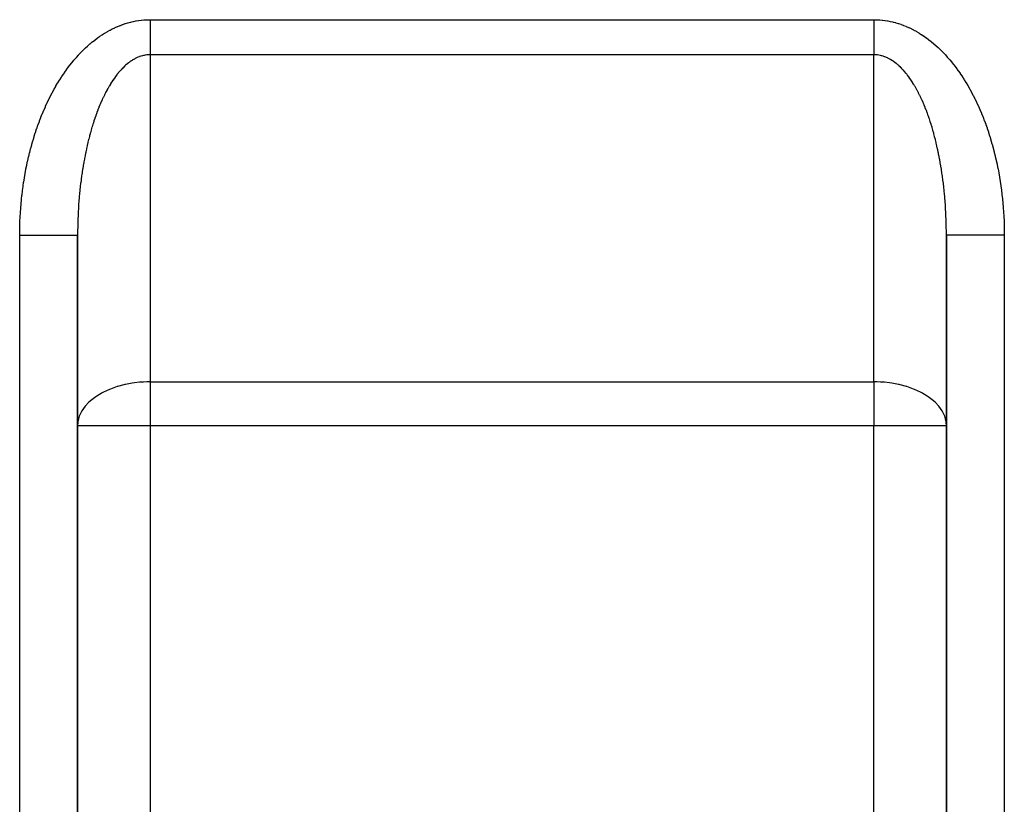
# Model space of a CAD drawing. Extents: x 24 to 1556, y -841 to 283.
# Drawn here: x 154 to 222, y -369 to -315 of the extents above; entities that cross this region are included whole.
import ezdxf

# ---------------------------------------------------------------- set-up
doc = ezdxf.new("R2010")
doc.units = 0
doc.linetypes.add('DASHED', pattern=[11.05, 8.7, -2.35])
doc.layers.get('0').update_dxf_attribs({"linetype": 'CONTINUOUS'})
doc.layers.add('NEVIDI', color=4, linetype='DASHED')

msp = doc.modelspace()

# ---------------------------------------------------------------- linework, layer by layer
at = {"color": 2}
for p, q in [((158, -391), (158, -329.526483)), ((158, -329.526483), (158, -391)), ((218, -329.526483), (218, -391)), ((218, -391), (218, -329.526483)), ((218, -329.526483), (218, -342.684378)), ((218, -342.684378), (218, -391))]:
    msp.add_line(p, q, dxfattribs=at)
at = {"layer": 'NEVIDI', "color": 7, "linetype": 'CONTINUOUS'}
for p, q in [((161.495372, -314.861493), (161.654447, -314.818893)), ((161.654447, -314.818893), (161.678106, -314.81297)), ((161.678106, -314.81297), (161.837687, -314.775801)), ((161.837687, -314.775801), (161.861413, -314.770689)), ((161.861413, -314.770689), (162.02145, -314.739011)), ((162.02145, -314.739011), (162.045236, -314.73472)), ((162.045236, -314.73472), (162.205677, -314.708599)), ((162.205677, -314.708599), (162.229515, -314.705138)), ((162.229515, -314.705138), (162.39031, -314.684644)), ((162.39031, -314.684644), (162.414195, -314.682024)), ((162.414195, -314.682024), (162.575313, -314.66723)), ((162.575313, -314.66723), (162.599236, -314.665462)), ((162.599236, -314.665462), (162.760627, -314.656449)), ((162.760627, -314.656449), (162.784584, -314.655545)), ((162.784584, -314.655545), (162.94624, -314.652399)), ((162.94624, -314.652399), (162.970229, -314.652372)), ((162.970229, -314.652372), (163, -314.652497)), ((163, -314.652497), (213, -314.652497)), ((163, -314.652497), (163, -314.809612)), ((163, -314.809612), (163, -314.845206)), ((213, -314.652497), (213.005733, -314.65246)), ((213, -314.652497), (213, -314.659332)), ((213, -314.659332), (213, -314.845002)), ((213.005733, -314.65246), (213.029886, -314.652372)), ((213.029886, -314.652372), (213.191491, -314.654755)), ((213.191491, -314.654755), (213.215406, -314.655544)), ((213.215406, -314.655544), (213.376891, -314.663809)), ((213.376891, -314.663809), (213.400752, -314.665461)), ((213.400752, -314.665461), (213.561976, -314.67952)), ((213.561976, -314.67952), (213.585791, -314.682022)), ((213.585791, -314.682022), (213.746645, -314.701786)), ((213.746645, -314.701786), (213.770474, -314.705137)), ((213.770474, -314.705137), (213.93105, -314.730549)), ((213.93105, -314.730549), (213.954754, -314.734718)), ((213.954754, -314.734718), (214.114935, -314.7657)), ((214.114935, -314.7657), (214.138573, -314.770686)), ((214.138573, -314.770686), (214.298315, -314.807172)), ((214.298315, -314.807172), (214.321879, -314.812966)), ((214.321879, -314.812966), (214.481094, -314.854886)), ((159.887074, -315.570916), (160.038968, -315.481226)), ((160.038968, -315.481226), (160.061653, -315.468262)), ((160.061653, -315.468262), (160.214622, -315.383713)), ((160.214622, -315.383713), (160.237454, -315.371518)), ((160.237454, -315.371518), (160.391427, -315.292114)), ((160.391427, -315.292114), (160.414371, -315.280702)), ((160.414371, -315.280702), (160.569266, -315.206462)), ((160.569266, -315.206462), (160.592361, -315.195809)), ((160.592361, -315.195809), (160.748111, -315.126754)), ((160.748111, -315.126754), (160.771322, -315.116876)), ((160.771322, -315.116876), (160.927883, -315.053025)), ((160.927883, -315.053025), (160.951168, -315.043939)), ((160.951168, -315.043939), (161.108415, -314.985349)), ((161.108415, -314.985349), (161.131829, -314.977035)), ((161.131829, -314.977035), (161.289753, -314.923725)), ((161.289753, -314.923725), (161.313258, -314.916201)), ((161.313258, -314.916201), (161.471786, -314.868221)), ((161.471786, -314.868221), (161.495372, -314.861493)), ((163, -314.845206), (163, -315.030472)), ((163, -315.030472), (163, -315.065935)), ((163, -315.065935), (163, -315.087756)), ((163, -315.087756), (163, -315.250185)), ((163, -315.250185), (163, -315.285388)), ((163, -315.285388), (163, -315.46805)), ((163, -315.46805), (163, -315.502905)), ((163, -315.502905), (163, -315.653527)), ((213, -314.845002), (213, -314.880519)), ((213, -314.880519), (213, -315.065528)), ((213, -315.065528), (213, -315.087757)), ((213, -315.087757), (213, -315.100827)), ((213, -315.100827), (213, -315.284782)), ((213, -315.284782), (213, -315.319671)), ((213, -315.319671), (213, -315.502104)), ((213, -315.502104), (213, -315.536639)), ((214.481094, -314.854886), (214.504619, -314.861491)), ((214.504619, -314.861491), (214.663136, -314.908751)), ((214.663136, -314.908751), (214.686733, -314.916198)), ((214.686733, -314.916198), (214.844655, -314.968792)), ((214.844655, -314.968792), (214.868154, -314.977029)), ((214.868154, -314.977029), (215.025429, -315.034915)), ((215.025429, -315.034915), (215.048822, -315.043935)), ((215.048822, -315.043935), (215.205393, -315.107074)), ((215.205393, -315.107074), (215.228675, -315.116875)), ((215.228675, -315.116875), (215.384475, -315.185232)), ((215.384475, -315.185232), (215.407628, -315.195804)), ((215.407628, -315.195804), (215.562593, -315.269351)), ((215.562593, -315.269351), (215.58561, -315.280692)), ((215.58561, -315.280692), (215.739737, -315.359444)), ((215.739737, -315.359444), (215.762543, -315.371516)), ((215.762543, -315.371516), (215.915631, -315.455391)), ((215.915631, -315.455391), (215.938345, -315.468261)), ((215.938345, -315.468261), (216.090364, -315.557274)), ((158.87048, -316.31005), (159.01438, -316.189875)), ((159.01438, -316.189875), (159.035918, -316.172352)), ((159.035918, -316.172352), (159.181318, -316.05714)), ((159.181318, -316.05714), (159.20301, -316.040409)), ((159.20301, -316.040409), (159.349978, -315.930124)), ((159.349978, -315.930124), (159.371749, -315.914237)), ((159.371749, -315.914237), (159.519901, -315.809165)), ((159.519901, -315.809165), (159.542058, -315.793901)), ((159.542058, -315.793901), (159.691585, -315.693904)), ((159.691585, -315.693904), (159.713853, -315.679456)), ((159.713853, -315.679456), (159.864554, -315.584646)), ((159.864554, -315.584646), (159.887074, -315.570916)), ((163, -315.653527), (163, -315.683449)), ((163, -315.683449), (163, -315.717832)), ((163, -315.717832), (163, -315.895664)), ((163, -315.895664), (163, -315.929487)), ((163, -315.929487), (163, -316.104081)), ((163, -316.104081), (163, -316.137231)), ((163, -316.137231), (163, -316.198832)), ((163, -316.198832), (163, -316.308095)), ((213, -315.536639), (213, -315.653527)), ((213, -315.653527), (213, -315.716745)), ((213, -315.716745), (213, -315.751023)), ((213, -315.751023), (213, -315.928223)), ((213, -315.928223), (213, -315.961918)), ((213, -315.961918), (213, -316.135802)), ((213, -316.135802), (213, -316.168692)), ((213, -316.168692), (213, -316.198831)), ((213, -316.198831), (213, -316.338856)), ((216.090364, -315.557274), (216.112907, -315.570905)), ((216.112907, -315.570905), (216.263779, -315.665058)), ((216.263779, -315.665058), (216.286137, -315.679449)), ((216.286137, -315.679449), (216.435763, -315.778738)), ((216.435763, -315.778738), (216.457945, -315.793903)), ((216.457945, -315.793903), (216.606274, -315.898318)), ((216.606274, -315.898318), (216.628241, -315.91423)), ((216.628241, -315.91423), (216.775211, -316.023729)), ((216.775211, -316.023729), (216.796971, -316.040394)), ((216.796971, -316.040394), (216.942653, -316.155034)), ((216.942653, -316.155034), (216.964083, -316.172352)), ((216.964083, -316.172352), (217.108192, -316.291897)), ((158.226911, -316.916577), (158.36436, -316.77717)), ((158.36436, -316.77717), (158.384954, -316.756758)), ((158.384954, -316.756758), (158.524101, -316.622036)), ((158.524101, -316.622036), (158.544944, -316.602329)), ((158.544944, -316.602329), (158.685718, -316.472392)), ((158.685718, -316.472392), (158.706787, -316.453415)), ((158.706787, -316.453415), (158.849165, -316.328312)), ((158.849165, -316.328312), (158.87048, -316.31005)), ((163, -316.308095), (163, -316.340436)), ((163, -316.340436), (163, -316.506957)), ((163, -316.506957), (163, -316.538458)), ((163, -316.538458), (163, -316.700219)), ((163, -316.700219), (163, -316.711922)), ((163, -316.711922), (163, -316.730703)), ((163, -316.730703), (163, -316.887123)), ((213, -316.338856), (213, -316.370853)), ((213, -316.370853), (213, -316.53674)), ((213, -316.53674), (213, -316.567876)), ((213, -316.567876), (213, -316.711922)), ((213, -316.711922), (213, -316.728863)), ((213, -316.728863), (213, -316.759005)), ((213, -316.759005), (213, -316.914647)), ((217.108192, -316.291897), (217.129518, -316.310048)), ((217.129518, -316.310048), (217.2721, -316.434518)), ((217.2721, -316.434518), (217.293193, -316.453397)), ((217.293193, -316.453397), (217.434221, -316.582751)), ((217.434221, -316.582751), (217.455056, -316.602329)), ((217.455056, -316.602329), (217.594439, -316.736457)), ((217.594439, -316.736457), (217.615048, -316.75676)), ((217.615048, -316.75676), (217.752722, -316.895568)), ((157.615702, -317.6079), (157.745893, -317.450275)), ((157.745893, -317.450275), (157.765234, -317.42736)), ((157.765234, -317.42736), (157.897217, -317.274352)), ((157.897217, -317.274352), (157.917009, -317.251904)), ((157.917009, -317.251904), (158.050861, -317.1034)), ((158.050861, -317.1034), (158.070928, -317.081625)), ((158.070928, -317.081625), (158.206752, -316.937493)), ((158.206752, -316.937493), (158.226911, -316.916577)), ((161.662161, -317.526918), (161.576043, -317.588564)), ((161.674959, -317.51811), (161.662161, -317.526918)), ((161.76157, -317.460883), (161.674959, -317.51811)), ((161.774534, -317.452672), (161.76157, -317.460883)), ((161.861594, -317.399902), (161.774534, -317.452672)), ((161.874571, -317.392387), (161.861594, -317.399902)), ((161.921159, -317.366157), (161.874571, -317.392387)), ((161.962002, -317.344119), (161.921159, -317.366157)), ((161.975012, -317.337286), (161.962002, -317.344119)), ((162.062858, -317.293501), (161.975012, -317.337286)), ((162.075998, -317.287302), (162.062858, -317.293501)), ((162.164136, -317.248065), (162.075998, -317.287302)), ((162.177335, -317.242538), (162.164136, -317.248065)), ((162.265764, -317.207836), (162.177335, -317.242538)), ((162.278993, -317.202992), (162.265764, -317.207836)), ((162.367707, -317.172823), (162.278993, -317.202992)), ((162.380987, -317.168653), (162.367707, -317.172823)), ((162.46992, -317.143036), (162.380987, -317.168653)), ((162.483232, -317.139547), (162.46992, -317.143036)), ((162.544202, -317.124708), (162.483232, -317.139547)), ((162.572351, -317.11849), (162.544202, -317.124708)), ((162.585676, -317.115685), (162.572351, -317.11849)), ((162.674998, -317.099186), (162.585676, -317.115685)), ((162.688254, -317.097078), (162.674998, -317.099186)), ((162.777767, -317.085147), (162.688254, -317.097078)), ((162.791031, -317.08372), (162.777767, -317.085147)), ((162.880604, -317.076382), (162.791031, -317.08372)), ((162.893882, -317.075635), (162.880604, -317.076382)), ((162.983447, -317.072898), (162.893882, -317.075635)), ((162.996831, -317.072833), (162.983447, -317.072898)), ((163.000007, -317.072831), (162.996831, -317.072833)), ((163, -316.887123), (163, -316.916592)), ((163, -316.916592), (163, -317.06738)), ((163, -317.06738), (163, -317.072831)), ((213, -317.072831), (163, -317.072831)), ((163, -317.072831), (163, -339.658962)), ((213, -316.914647), (213, -316.943729)), ((213, -316.943729), (213, -317.072831)), ((213, -339.658962), (213, -317.072831)), ((213.016475, -317.072897), (213.000006, -317.072831)), ((213.028618, -317.073033), (213.016475, -317.072897)), ((213.119391, -317.076382), (213.028618, -317.073033)), ((213.131524, -317.077141), (213.119391, -317.076382)), ((213.222243, -317.085149), (213.131524, -317.077141)), ((213.234369, -317.08653), (213.222243, -317.085149)), ((213.325011, -317.099188), (213.234369, -317.08653)), ((213.337117, -317.101189), (213.325011, -317.099188)), ((213.427657, -317.118491), (213.337117, -317.101189)), ((213.43964, -317.12109), (213.427657, -317.118491)), ((213.455849, -317.12472), (213.43964, -317.12109)), ((213.530087, -317.143038), (213.455849, -317.12472)), ((213.542049, -317.14625), (213.530087, -317.143038)), ((213.6323, -317.172825), (213.542049, -317.14625)), ((213.644236, -317.17665), (213.6323, -317.172825)), ((213.734242, -317.207838), (213.644236, -317.17665)), ((213.746139, -317.212272), (213.734242, -317.207838)), ((213.83587, -317.248067), (213.746139, -317.212272)), ((213.847801, -317.253141), (213.83587, -317.248067)), ((213.937148, -317.293503), (213.847801, -317.253141)), ((213.948959, -317.299153), (213.937148, -317.293503)), ((214.038004, -317.344122), (213.948959, -317.299153)), ((214.049867, -317.350431), (214.038004, -317.344122)), ((214.078915, -317.366198), (214.049867, -317.350431)), ((214.1384, -317.399897), (214.078915, -317.366198)), ((214.150222, -317.406822), (214.1384, -317.399897)), ((214.238351, -317.460832), (214.150222, -317.406822)), ((214.250123, -317.468367), (214.238351, -317.460832)), ((214.337804, -317.526893), (214.250123, -317.468367)), ((214.349501, -317.535022), (214.337804, -317.526893)), ((214.436685, -317.598027), (214.349501, -317.535022)), ((217.752722, -316.895568), (217.773073, -316.916559)), ((217.773073, -316.916559), (217.908985, -317.059953)), ((217.908985, -317.059953), (217.929072, -317.081625)), ((217.929072, -317.081625), (218.063182, -317.229565)), ((218.063182, -317.229565), (218.082994, -317.251908)), ((218.082994, -317.251908), (218.215224, -317.404336)), ((218.215224, -317.404336), (218.234753, -317.427344)), ((218.234753, -317.427344), (218.36507, -317.584246)), ((157.040862, -318.380041), (157.162655, -318.205373)), ((157.162655, -318.205373), (157.180946, -318.179682)), ((157.180946, -318.179682), (157.304882, -318.009206)), ((157.304882, -318.009206), (157.323471, -317.984167)), ((157.323471, -317.984167), (157.449506, -317.817954)), ((157.449506, -317.817954), (157.468422, -317.793532)), ((157.468422, -317.793532), (157.596487, -317.631671)), ((157.596487, -317.631671), (157.615702, -317.6079)), ((160.890586, -318.235377), (160.809682, -318.331365)), ((160.902722, -318.221359), (160.890586, -318.235377)), ((160.984321, -318.129631), (160.902722, -318.221359)), ((160.996571, -318.116237), (160.984321, -318.129631)), ((161.078953, -318.028675), (160.996571, -318.116237)), ((161.091216, -318.016011), (161.078953, -318.028675)), ((161.174321, -317.932684), (161.091216, -318.016011)), ((161.186759, -317.920582), (161.174321, -317.932684)), ((161.270541, -317.841536), (161.186759, -317.920582)), ((161.283005, -317.83014), (161.270541, -317.841536)), ((161.315153, -317.801178), (161.283005, -317.83014)), ((161.367425, -317.7554), (161.315153, -317.801178)), ((161.380069, -317.74457), (161.367425, -317.7554)), ((161.465061, -317.674194), (161.380069, -317.74457)), ((161.47768, -317.664103), (161.465061, -317.674194)), ((161.563322, -317.598023), (161.47768, -317.664103)), ((161.576043, -317.588564), (161.563322, -317.598023)), ((214.448303, -317.606747), (214.436685, -317.598027)), ((214.534945, -317.674198), (214.448303, -317.606747)), ((214.546491, -317.683512), (214.534945, -317.674198)), ((214.632582, -317.755405), (214.546491, -317.683512)), ((214.643961, -317.765232), (214.632582, -317.755405)), ((214.68487, -317.801196), (214.643961, -317.765232)), ((214.72946, -317.841534), (214.68487, -317.801196)), ((214.740853, -317.852033), (214.72946, -317.841534)), ((214.825686, -317.932689), (214.740853, -317.852033)), ((214.836891, -317.943673), (214.825686, -317.932689)), ((214.921054, -318.02868), (214.836891, -317.943673)), ((214.932208, -318.040282), (214.921054, -318.02868)), ((215.015685, -318.129636), (214.932208, -318.040282)), ((215.026695, -318.141757), (215.015685, -318.129636)), ((215.10942, -318.235382), (215.026695, -318.141757)), ((215.120323, -318.24806), (215.10942, -318.235382)), ((218.36507, -317.584246), (218.384318, -317.607924)), ((218.384318, -317.607924), (218.512641, -317.769216)), ((218.512641, -317.769216), (218.531582, -317.793537)), ((218.531582, -317.793537), (218.657881, -317.959187)), ((218.657881, -317.959187), (218.676518, -317.984153)), ((218.676518, -317.984153), (218.800791, -318.154167)), ((218.800791, -318.154167), (218.819055, -318.179683)), ((218.819055, -318.179683), (218.941137, -318.353824)), ((156.636003, -319.008917), (156.751044, -318.822239)), ((156.751044, -318.822239), (156.768337, -318.794748)), ((156.768337, -318.794748), (156.885679, -318.611996)), ((156.885679, -318.611996), (156.903298, -318.585114)), ((156.903298, -318.585114), (157.022895, -318.406347)), ((157.022895, -318.406347), (157.040862, -318.380041)), ((160.436081, -318.834814), (160.359529, -318.951016)), ((160.447477, -318.817914), (160.436081, -318.834814)), ((160.524968, -318.705666), (160.447477, -318.817914)), ((160.536505, -318.689346), (160.524968, -318.705666)), ((160.614914, -318.581077), (160.536505, -318.689346)), ((160.626589, -318.565345), (160.614914, -318.581077)), ((160.705881, -318.461104), (160.626589, -318.565345)), ((160.717673, -318.445986), (160.705881, -318.461104)), ((160.735947, -318.422751), (160.717673, -318.445986)), ((160.797773, -318.345871), (160.735947, -318.422751)), ((160.809682, -318.331365), (160.797773, -318.345871)), ((215.202234, -318.345876), (215.120323, -318.24806)), ((215.213131, -318.359234), (215.202234, -318.345876)), ((215.26388, -318.42253), (215.213131, -318.359234)), ((215.294125, -318.46111), (215.26388, -318.42253)), ((215.304886, -318.474992), (215.294125, -318.46111)), ((215.385092, -318.581082), (215.304886, -318.474992)), ((215.395735, -318.595512), (215.385092, -318.581082)), ((215.475038, -318.705671), (215.395735, -318.595512)), ((215.485489, -318.72054), (215.475038, -318.705671)), ((215.563925, -318.83482), (215.485489, -318.72054)), ((215.574251, -318.850222), (215.563925, -318.83482)), ((215.651733, -318.968507), (215.574251, -318.850222)), ((218.941137, -318.353824), (218.959141, -318.380044)), ((218.959141, -318.380044), (219.07902, -318.558278)), ((219.07902, -318.558278), (219.096693, -318.585101)), ((219.096693, -318.585101), (219.214427, -318.767492)), ((219.214427, -318.767492), (219.231664, -318.794749)), ((219.231664, -318.794749), (219.347004, -318.980918)), ((156.255433, -319.677825), (156.363274, -319.479717)), ((156.363274, -319.479717), (156.379503, -319.450519)), ((156.379503, -319.450519), (156.489808, -319.256125)), ((156.489808, -319.256125), (156.50637, -319.227535)), ((156.50637, -319.227535), (156.619058, -319.036985)), ((156.619058, -319.036985), (156.636003, -319.008917)), ((160.008716, -319.547333), (159.937365, -319.68253)), ((160.019355, -319.527602), (160.008716, -319.547333)), ((160.0918, -319.396105), (160.019355, -319.527602)), ((160.102634, -319.37686), (160.0918, -319.396105)), ((160.176063, -319.249258), (160.102634, -319.37686)), ((160.187117, -319.230468), (160.176063, -319.249258)), ((160.192921, -319.220645), (160.187117, -319.230468)), ((160.261615, -319.106621), (160.192921, -319.220645)), ((160.272729, -319.088556), (160.261615, -319.106621)), ((160.348273, -318.968502), (160.272729, -319.088556)), ((160.359529, -318.951016), (160.348273, -318.968502)), ((215.66197, -318.984498), (215.651733, -318.968507)), ((215.738386, -319.10662), (215.66197, -318.984498)), ((215.748525, -319.123193), (215.738386, -319.10662)), ((215.807006, -319.220519), (215.748525, -319.123193)), ((215.823941, -319.249263), (215.807006, -319.220519)), ((215.833863, -319.266221), (215.823941, -319.249263)), ((215.908205, -319.39611), (215.833863, -319.266221)), ((215.918079, -319.413742), (215.908205, -319.39611)), ((215.991288, -319.547338), (215.918079, -319.413742)), ((216.000975, -319.565399), (215.991288, -319.547338)), ((216.073121, -319.702824), (216.000975, -319.565399)), ((219.347004, -318.980918), (219.363997, -319.008917)), ((219.363997, -319.008917), (219.476983, -319.198952)), ((219.476983, -319.198952), (219.493624, -319.227524)), ((219.493624, -319.227524), (219.604319, -319.421566)), ((219.604319, -319.421566), (219.620498, -319.450519)), ((219.620498, -319.450519), (219.728648, -319.648127)), ((155.900602, -320.384542), (156.000839, -320.175738)), ((156.000839, -320.175738), (156.01594, -320.144937)), ((156.01594, -320.144937), (156.11877, -319.939567)), ((156.11877, -319.939567), (156.13423, -319.909331)), ((156.13423, -319.909331), (156.239574, -319.70757)), ((156.239574, -319.70757), (156.255433, -319.677825)), ((159.689356, -320.193871), (159.622722, -320.343168)), ((159.694424, -320.182735), (159.689356, -320.193871)), ((159.69931, -320.172026), (159.694424, -320.182735)), ((159.767183, -320.026129), (159.69931, -320.172026)), ((159.777315, -320.004799), (159.767183, -320.026129)), ((159.84634, -319.862484), (159.777315, -320.004799)), ((159.85666, -319.841647), (159.84634, -319.862484)), ((159.926883, -319.702819), (159.85666, -319.841647)), ((159.937365, -319.68253), (159.926883, -319.702819)), ((216.082684, -319.721431), (216.073121, -319.702824)), ((216.153664, -319.862489), (216.082684, -319.721431)), ((216.162991, -319.881417), (216.153664, -319.862489)), ((216.232818, -320.026128), (216.162991, -319.881417)), ((216.242069, -320.045705), (216.232818, -320.026128)), ((216.305592, -320.182766), (216.242069, -320.045705)), ((216.310652, -320.193886), (216.305592, -320.182766)), ((216.319698, -320.21384), (216.310652, -320.193886)), ((216.387058, -320.365534), (216.319698, -320.21384)), ((219.728648, -319.648127), (219.744565, -319.677821)), ((219.744565, -319.677821), (219.850222, -319.879087)), ((219.850222, -319.879087), (219.865766, -319.909323)), ((219.865766, -319.909323), (219.968991, -320.114369)), ((219.968991, -320.114369), (219.98406, -320.144937)), ((219.98406, -320.144937), (220.084612, -320.353256)), ((155.572798, -321.125965), (155.665069, -320.907416)), ((155.665069, -320.907416), (155.678989, -320.875156)), ((155.678989, -320.875156), (155.773973, -320.659734)), ((155.773973, -320.659734), (155.788294, -320.627941)), ((155.788294, -320.627941), (155.885899, -320.415825)), ((155.885899, -320.415825), (155.900602, -320.384542)), ((159.392417, -320.903607), (159.330959, -321.066026)), ((159.401693, -320.879593), (159.392417, -320.903607)), ((159.464434, -320.720487), (159.401693, -320.879593)), ((159.473873, -320.697039), (159.464434, -320.720487)), ((159.537959, -320.541092), (159.473873, -320.697039)), ((159.54756, -320.518207), (159.537959, -320.541092)), ((159.612946, -320.365528), (159.54756, -320.518207)), ((159.622722, -320.343168), (159.612946, -320.365528)), ((216.395965, -320.386012), (216.387058, -320.365534)), ((216.462045, -320.541099), (216.395965, -320.386012)), ((216.470719, -320.561881), (216.462045, -320.541099)), ((216.535562, -320.720474), (216.470719, -320.561881)), ((216.544069, -320.741715), (216.535562, -320.720474)), ((216.607549, -320.903517), (216.544069, -320.741715)), ((216.615908, -320.925266), (216.607549, -320.903517)), ((216.678051, -321.090331), (216.615908, -320.925266)), ((220.084612, -320.353256), (220.099393, -320.384533)), ((220.099393, -320.384533), (220.197397, -320.59635)), ((220.197397, -320.59635), (220.211746, -320.628031)), ((220.211746, -320.628031), (220.307018, -320.842909)), ((220.307018, -320.842909), (220.32101, -320.875155)), ((220.32101, -320.875155), (220.413606, -321.093234)), ((155.357214, -321.671762), (155.369904, -321.638139)), ((155.369904, -321.638139), (155.456655, -321.413485)), ((155.456655, -321.413485), (155.469758, -321.380313)), ((155.469758, -321.380313), (155.559294, -321.158661)), ((155.559294, -321.158661), (155.572798, -321.125965)), ((159.185684, -321.474509), (159.128415, -321.645904)), ((159.19435, -321.44911), (159.185684, -321.474509)), ((159.248562, -321.293272), (159.19435, -321.44911)), ((159.253029, -321.280661), (159.248562, -321.293272)), ((159.261834, -321.255904), (159.253029, -321.280661)), ((159.321953, -321.090323), (159.261834, -321.255904)), ((159.330959, -321.066026), (159.321953, -321.090323)), ((216.686203, -321.112438), (216.678051, -321.090331)), ((216.746974, -321.280669), (216.686203, -321.112438)), ((216.751454, -321.293316), (216.746974, -321.280669)), ((216.754933, -321.303161), (216.751454, -321.293316)), ((216.814319, -321.474517), (216.754933, -321.303161)), ((216.82209, -321.49741), (216.814319, -321.474517)), ((216.880039, -321.671738), (216.82209, -321.49741)), ((220.413606, -321.093234), (220.427198, -321.125955)), ((220.427198, -321.125955), (220.51713, -321.347311)), ((220.51713, -321.347311), (220.530242, -321.380312)), ((220.530242, -321.380312), (220.617326, -321.604505)), ((220.617326, -321.604505), (220.630094, -321.638133)), ((220.630094, -321.638133), (220.714367, -321.865269)), ((155.089937, -322.431319), (155.168124, -322.198189)), ((155.168124, -322.198189), (155.179957, -322.163748)), ((155.179957, -322.163748), (155.261019, -321.933379)), ((155.261019, -321.933379), (155.27325, -321.899431)), ((155.27325, -321.899431), (155.357214, -321.671762)), ((158.932779, -322.282917), (158.881329, -322.465552)), ((158.940526, -322.256008), (158.932779, -322.282917)), ((158.99347, -322.076065), (158.940526, -322.256008)), ((159.001487, -322.049398), (158.99347, -322.076065)), ((159.055899, -321.872226), (159.001487, -322.049398)), ((159.064073, -321.84617), (159.055899, -321.872226)), ((159.119964, -321.671729), (159.064073, -321.84617)), ((159.128415, -321.645904), (159.119964, -321.671729)), ((216.887617, -321.695018), (216.880039, -321.671738)), ((216.944104, -321.872235), (216.887617, -321.695018)), ((216.951501, -321.895938), (216.944104, -321.872235)), ((217.006533, -322.076074), (216.951501, -321.895938)), ((217.013719, -322.100105), (217.006533, -322.076074)), ((217.067221, -322.282916), (217.013719, -322.100105)), ((217.074271, -322.307534), (217.067221, -322.282916)), ((217.126228, -322.492974), (217.074271, -322.307534)), ((220.714367, -321.865269), (220.726714, -321.899333)), ((220.726714, -321.899333), (220.808212, -322.129524)), ((220.808212, -322.129524), (220.820043, -322.163749)), ((220.820043, -322.163749), (220.898572, -322.39643)), ((154.909454, -323.010907), (154.919981, -322.975327)), ((154.919981, -322.975327), (154.992307, -322.737091)), ((154.992307, -322.737091), (155.00327, -322.701884)), ((155.00327, -322.701884), (155.078547, -322.46612)), ((155.078547, -322.46612), (155.089937, -322.431319)), ((158.761075, -322.921824), (158.714225, -323.112158)), ((158.768124, -322.893837), (158.761075, -322.921824)), ((158.816528, -322.705979), (158.768124, -322.893837)), ((158.823809, -322.678355), (158.816528, -322.705979)), ((158.862346, -322.534738), (158.823809, -322.678355)), ((158.873775, -322.492966), (158.862346, -322.534738)), ((158.881329, -322.465552), (158.873775, -322.492966)), ((217.133014, -322.517734), (217.126228, -322.492974)), ((217.137661, -322.534764), (217.133014, -322.517734)), ((217.183474, -322.705987), (217.137661, -322.534764)), ((217.190047, -322.731066), (217.183474, -322.705987)), ((217.238927, -322.921832), (217.190047, -322.731066)), ((217.245346, -322.947463), (217.238927, -322.921832)), ((217.292605, -323.14056), (217.245346, -322.947463)), ((220.898572, -322.39643), (220.910062, -322.431314)), ((220.910062, -322.431314), (220.985757, -322.666874)), ((220.985757, -322.666874), (220.99673, -322.701885)), ((220.99673, -322.701885), (221.069493, -322.939986)), ((221.069493, -322.939986), (221.080018, -322.975325)), ((221.080018, -322.975325), (221.149739, -323.215594)), ((154.690772, -323.81175), (154.75407, -323.5666)), ((154.75407, -323.5666), (154.763696, -323.530359)), ((154.763696, -323.530359), (154.830093, -323.287215)), ((154.830093, -323.287215), (154.840077, -323.251636)), ((154.840077, -323.251636), (154.909454, -323.010907)), ((158.605549, -323.585875), (158.563493, -323.783072)), ((158.611892, -323.556858), (158.605549, -323.585875)), ((158.655557, -323.361897), (158.611892, -323.556858)), ((158.662156, -323.333135), (158.655557, -323.361897)), ((158.707397, -323.140553), (158.662156, -323.333135)), ((158.714225, -323.112158), (158.707397, -323.140553)), ((217.298765, -323.166322), (217.292605, -323.14056)), ((217.344443, -323.361897), (217.298765, -323.166322)), ((217.350442, -323.388204), (217.344443, -323.361897)), ((217.394453, -323.585886), (217.350442, -323.388204)), ((217.400201, -323.612341), (217.394453, -323.585886)), ((217.442617, -323.812444), (217.400201, -323.612341)), ((221.149739, -323.215594), (221.159913, -323.251599)), ((221.159913, -323.251599), (221.226658, -323.494303)), ((221.226658, -323.494303), (221.236304, -323.53036)), ((221.236304, -323.53036), (221.300039, -323.775393)), ((154.555522, -324.381704), (154.612659, -324.132428)), ((154.612659, -324.132428), (154.621372, -324.095568)), ((154.621372, -324.095568), (154.681609, -323.848274)), ((154.681609, -323.848274), (154.690772, -323.81175)), ((158.466736, -324.272603), (158.429647, -324.475849)), ((158.472361, -324.242606), (158.466736, -324.272603)), ((158.511112, -324.041352), (158.472361, -324.242606)), ((158.516974, -324.011696), (158.511112, -324.041352)), ((158.541947, -323.887512), (158.516974, -324.011696)), ((158.557384, -323.812437), (158.541947, -323.887512)), ((158.563493, -323.783072), (158.557384, -323.812437)), ((217.44814, -323.839159), (217.442617, -323.812444)), ((217.458054, -323.887519), (217.44814, -323.839159)), ((217.488889, -324.041358), (217.458054, -323.887519)), ((217.49422, -324.068503), (217.488889, -324.041358)), ((217.533265, -324.27261), (217.49422, -324.068503)), ((217.538377, -324.300054), (217.533265, -324.27261)), ((217.575729, -324.506133), (217.538377, -324.300054)), ((221.300039, -323.775393), (221.309228, -323.811747)), ((221.309228, -323.811747), (221.369887, -324.058875)), ((221.369887, -324.058875), (221.378628, -324.095569)), ((221.378628, -324.095569), (221.4362, -324.344742)), ((221.4362, -324.344742), (221.444477, -324.381702)), ((154.379513, -325.25267), (154.427256, -324.998052)), ((154.427256, -324.998052), (154.434574, -324.960389)), ((154.434574, -324.960389), (154.485441, -324.707544)), ((154.485441, -324.707544), (154.493223, -324.670148)), ((154.493223, -324.670148), (154.547269, -324.418862)), ((154.547269, -324.418862), (154.555522, -324.381704)), ((158.345201, -324.979387), (158.313231, -325.187938)), ((158.350065, -324.948614), (158.345201, -324.979387)), ((158.383772, -324.741649), (158.350065, -324.948614)), ((158.388884, -324.711167), (158.383772, -324.741649)), ((158.424272, -324.506127), (158.388884, -324.711167)), ((158.429647, -324.475849), (158.424272, -324.506127)), ((217.580571, -324.533595), (217.575729, -324.506133)), ((217.616229, -324.741655), (217.580571, -324.533595)), ((217.620876, -324.769562), (217.616229, -324.741655)), ((217.6548, -324.979393), (217.620876, -324.769562)), ((217.659183, -325.007329), (217.6548, -324.979393)), ((217.691383, -325.218984), (217.659183, -325.007329)), ((221.444477, -324.381702), (221.498891, -324.632577)), ((221.498891, -324.632577), (221.506749, -324.670018)), ((221.506749, -324.670018), (221.558073, -324.922888)), ((221.558073, -324.922888), (221.565426, -324.960387)), ((221.565426, -324.960387), (221.613553, -325.214671)), ((154.280349, -325.84251), (154.321719, -325.584864)), ((154.321719, -325.584864), (154.328094, -325.546747)), ((154.328094, -325.546747), (154.37266, -325.290588)), ((154.37266, -325.290588), (154.379513, -325.25267)), ((158.241444, -325.703421), (158.214701, -325.91645)), ((158.245544, -325.671902), (158.241444, -325.703421)), ((158.274033, -325.460326), (158.245544, -325.671902)), ((158.278386, -325.42907), (158.274033, -325.460326)), ((158.292396, -325.330238), (158.278386, -325.42907)), ((158.308619, -325.218978), (158.292396, -325.330238)), ((158.313231, -325.187938), (158.308619, -325.218978)), ((217.695534, -325.247141), (217.691383, -325.218984)), ((217.707575, -325.330032), (217.695534, -325.247141)), ((217.725969, -325.460332), (217.707575, -325.330032)), ((217.729885, -325.488689), (217.725969, -325.460332)), ((217.758558, -325.703427), (217.729885, -325.488689)), ((217.762237, -325.731953), (217.758558, -325.703427)), ((221.613553, -325.214671), (221.620501, -325.252747)), ((221.620501, -325.252747), (221.665481, -325.508726)), ((221.665481, -325.508726), (221.671906, -325.546746)), ((221.671906, -325.546746), (221.713708, -325.80432)), ((154.195986, -326.438619), (154.230874, -326.178445)), ((154.230874, -326.178445), (154.236289, -326.139947)), ((154.236289, -326.139947), (154.274449, -325.880839)), ((154.274449, -325.880839), (154.280349, -325.84251)), ((158.182318, -326.194328), (158.159098, -326.410043)), ((158.185885, -326.162504), (158.182318, -326.194328)), ((158.210872, -325.948085), (158.185885, -326.162504)), ((158.214701, -325.91645), (158.210872, -325.948085)), ((217.789129, -325.948091), (217.762237, -325.731953)), ((217.792593, -325.976974), (217.789129, -325.948091)), ((217.817684, -326.194334), (217.792593, -325.976974)), ((217.820914, -326.223443), (217.817684, -326.194334)), ((217.844208, -326.442063), (217.820914, -326.223443)), ((221.713708, -325.80432), (221.719651, -325.842507)), ((221.719651, -325.842507), (221.758217, -326.10136)), ((221.758217, -326.10136), (221.763695, -326.139837)), ((221.763695, -326.139837), (221.799029, -326.400046)), ((154.097563, -327.342395), (154.122639, -327.079008)), ((154.122639, -327.079008), (154.126601, -327.040025)), ((154.126601, -327.040025), (154.154952, -326.777666)), ((154.154952, -326.777666), (154.159399, -326.738838)), ((154.159399, -326.738838), (154.191052, -326.477296)), ((154.191052, -326.477296), (154.195986, -326.438619)), ((158.108928, -326.941163), (158.091112, -327.159882)), ((158.111702, -326.908816), (158.108928, -326.941163)), ((158.117778, -326.839407), (158.111702, -326.908816)), ((158.13132, -326.6911), (158.117778, -326.839407)), ((158.134377, -326.658745), (158.13132, -326.6911)), ((158.155794, -326.442056), (158.134377, -326.658745)), ((158.159098, -326.410043), (158.155794, -326.442056)), ((217.847178, -326.471138), (217.844208, -326.442063)), ((217.868681, -326.691106), (217.847178, -326.471138)), ((217.871409, -326.720312), (217.868681, -326.691106)), ((217.8822, -326.839141), (217.871409, -326.720312)), ((217.891074, -326.941169), (217.8822, -326.839141)), ((217.893575, -326.970691), (217.891074, -326.941169)), ((217.911394, -327.192349), (217.893575, -326.970691)), ((221.799029, -326.400046), (221.804014, -326.438616)), ((221.804014, -326.438616), (221.836079, -326.699927)), ((221.836079, -326.699927), (221.840587, -326.73872)), ((221.840587, -326.73872), (221.869382, -327.001132)), ((221.869382, -327.001132), (221.873399, -327.040023)), ((221.873399, -327.040023), (221.898906, -327.303367)), ((154.050836, -327.949802), (154.069323, -327.684912)), ((154.069323, -327.684912), (154.072307, -327.645699)), ((154.072307, -327.645699), (154.094092, -327.381477)), ((154.094092, -327.381477), (154.097563, -327.342395)), ((158.054209, -327.697808), (158.041852, -327.918844)), ((158.056177, -327.665068), (158.054209, -327.697808)), ((158.070363, -327.444639), (158.056177, -327.665068)), ((158.072599, -327.412036), (158.070363, -327.444639)), ((158.088608, -327.192342), (158.072599, -327.412036)), ((158.091112, -327.159882), (158.088608, -327.192342)), ((217.913654, -327.222044), (217.911394, -327.192349)), ((217.929639, -327.444646), (217.913654, -327.222044)), ((217.931652, -327.474448), (217.929639, -327.444646)), ((217.945792, -327.697815), (217.931652, -327.474448)), ((217.947559, -327.727725), (217.945792, -327.697815)), ((217.959846, -327.951665), (217.947559, -327.727725)), ((221.898906, -327.303367), (221.902437, -327.342392)), ((221.902437, -327.342392), (221.924649, -327.606546)), ((221.924649, -327.606546), (221.927693, -327.645697)), ((221.927693, -327.645697), (221.946608, -327.910556)), ((154.019243, -328.559845), (154.031136, -328.294064)), ((154.031136, -328.294064), (154.033142, -328.254712)), ((154.033142, -328.254712), (154.048341, -327.989092)), ((154.048341, -327.989092), (154.050836, -327.949802)), ((158.019489, -328.428529), (158.018337, -328.461457)), ((158.020835, -328.3913), (158.019489, -328.428529)), ((158.028196, -328.206236), (158.020835, -328.3913)), ((158.02962, -328.173368), (158.028196, -328.206236)), ((158.040155, -327.951658), (158.02962, -328.173368)), ((158.041852, -327.918844), (158.040155, -327.951658)), ((217.961366, -327.981671), (217.959846, -327.951665)), ((217.971805, -328.206243), (217.961366, -327.981671)), ((217.973071, -328.236166), (217.971805, -328.206243)), ((217.979165, -328.391297), (217.973071, -328.236166)), ((217.981664, -328.461466), (217.979165, -328.391297)), ((221.946608, -327.910556), (221.949164, -327.949799)), ((221.949164, -327.949799), (221.964782, -328.215224)), ((221.964782, -328.215224), (221.96685, -328.254561)), ((221.96685, -328.254561), (221.979167, -328.520238)), ((154.002722, -329.171495), (154.008071, -328.904964)), ((154.008071, -328.904964), (154.009105, -328.865494)), ((154.009105, -328.865494), (154.017723, -328.599271)), ((154.017723, -328.599271), (154.019243, -328.559845)), ((158.004951, -328.972971), (158.001767, -329.195848)), ((158.005559, -328.939925), (158.004951, -328.972971)), ((158.010587, -328.717075), (158.005559, -328.939925)), ((158.011469, -328.684032), (158.010587, -328.717075)), ((158.018337, -328.461457), (158.011469, -328.684032)), ((217.982679, -328.491333), (217.981664, -328.461466)), ((217.989413, -328.717083), (217.982679, -328.491333)), ((217.990182, -328.747016), (217.989413, -328.717083)), ((217.99505, -328.97298), (217.990182, -328.747016)), ((217.995571, -329.002915), (217.99505, -328.97298)), ((217.99857, -329.229065), (217.995571, -329.002915)), ((221.979167, -328.520238), (221.980761, -328.559931)), ((221.980761, -328.559931), (221.989799, -328.826089)), ((221.989799, -328.826089), (221.990895, -328.865494)), ((221.990895, -328.865494), (221.996661, -329.131726)), ((154, -329.526483), (154.000008, -329.517029)), ((154, -391), (154, -329.526483)), ((154, -329.526483), (154.016519, -329.526483)), ((154.000008, -329.517029), (154.000078, -329.477521)), ((154.000078, -329.477521), (154.002171, -329.210971)), ((154.002171, -329.210971), (154.002722, -329.171495)), ((154.016519, -329.526483), (154.225428, -329.526482)), ((154.225428, -329.526482), (154.465027, -329.526482)), ((154.465027, -329.526482), (154.55018, -329.526482)), ((154.55018, -329.526482), (154.726349, -329.526482)), ((154.726349, -329.526482), (154.990686, -329.526483)), ((154.990686, -329.526483), (155.073407, -329.526483)), ((155.073407, -329.526483), (155.215642, -329.526483)), ((155.215642, -329.526483), (155.498841, -329.526484)), ((155.498841, -329.526484), (155.578051, -329.526484)), ((155.578051, -329.526484), (155.685596, -329.526484)), ((155.685596, -329.526484), (155.980004, -329.526484)), ((155.980004, -329.526484), (156.053919, -329.526484)), ((156.053919, -329.526484), (156.128744, -329.526484)), ((156.128744, -329.526484), (156.425982, -329.526482)), ((156.425982, -329.526482), (156.493621, -329.526482)), ((156.493621, -329.526482), (156.538125, -329.526482)), ((156.538125, -329.526482), (156.828429, -329.526479)), ((156.828429, -329.526479), (156.88864, -329.526479)), ((156.88864, -329.526479), (156.907078, -329.526479)), ((156.907078, -329.526479), (157.180335, -329.526477)), ((157.180335, -329.526477), (157.229781, -329.526477)), ((157.229781, -329.526477), (157.231848, -329.526477)), ((157.231848, -329.526477), (157.475556, -329.526478)), ((157.475556, -329.526478), (157.501071, -329.526478)), ((157.501071, -329.526478), (157.517355, -329.526478)), ((157.517355, -329.526478), (157.708568, -329.526481)), ((157.708568, -329.526481), (157.716745, -329.526481)), ((157.716745, -329.526481), (157.739982, -329.526481)), ((157.739982, -329.526481), (157.873248, -329.526483)), ((157.873248, -329.526483), (157.875367, -329.526483)), ((157.875367, -329.526483), (157.89579, -329.526484)), ((157.89579, -329.526484), (157.968171, -329.526484)), ((157.968171, -329.526484), (157.972862, -329.526484)), ((157.972862, -329.526484), (157.981954, -329.526484)), ((157.981954, -329.526484), (158, -329.526483)), ((158.000027, -329.485459), (158, -329.526483)), ((158.000089, -329.452138), (158.000027, -329.485459)), ((158.00143, -329.229076), (158.000089, -329.452138)), ((158.001767, -329.195848), (158.00143, -329.229076)), ((217.998846, -329.259284), (217.99857, -329.229065)), ((217.999972, -329.485245), (217.998846, -329.259284)), ((217.999998, -329.515474), (217.999972, -329.485245)), ((218, -329.526492), (217.999998, -329.515474)), ((218.000066, -329.526483), (218, -329.526483)), ((218.0278, -329.526483), (218.000066, -329.526483)), ((218.031816, -329.526483), (218.0278, -329.526483)), ((218.038823, -329.526483), (218.031816, -329.526483)), ((218.125955, -329.526483), (218.038823, -329.526483)), ((218.126759, -329.526483), (218.125955, -329.526483)), ((218.14814, -329.526483), (218.126759, -329.526483)), ((218.283235, -329.526483), (218.14814, -329.526483)), ((218.293158, -329.526483), (218.283235, -329.526483)), ((218.32626, -329.526483), (218.293158, -329.526483)), ((218.498881, -329.526483), (218.32626, -329.526483)), ((218.526528, -329.526483), (218.498881, -329.526483)), ((218.569973, -329.526483), (218.526528, -329.526483)), ((218.770233, -329.526483), (218.569973, -329.526483)), ((218.821772, -329.526483), (218.770233, -329.526483)), ((218.874547, -329.526483), (218.821772, -329.526483)), ((219.092965, -329.526483), (218.874547, -329.526483)), ((219.173851, -329.526483), (219.092965, -329.526483)), ((219.235041, -329.526483), (219.173851, -329.526483)), ((219.461942, -329.526483), (219.235041, -329.526483)), ((219.576178, -329.526483), (219.461942, -329.526483)), ((219.645122, -329.526483), (219.576178, -329.526483)), ((219.871296, -329.526483), (219.645122, -329.526483)), ((220.021715, -329.526483), (219.871296, -329.526483)), ((220.096934, -329.526483), (220.021715, -329.526483)), ((220.31436, -329.526483), (220.096934, -329.526483)), ((220.502757, -329.526483), (220.31436, -329.526483)), ((220.582491, -329.526483), (220.502757, -329.526483)), ((220.784306, -329.526483), (220.582491, -329.526483)), ((221.010289, -329.526483), (220.784306, -329.526483)), ((221.093816, -329.526483), (221.010289, -329.526483)), ((221.273664, -329.526483), (221.093816, -329.526483)), ((221.535674, -329.526483), (221.273664, -329.526483)), ((221.62064, -329.526483), (221.535674, -329.526483)), ((221.774577, -329.526483), (221.62064, -329.526483)), ((222, -329.526483), (221.774577, -329.526483)), ((221.996661, -329.131726), (221.997278, -329.171495)), ((221.997278, -329.171495), (221.999789, -329.437708)), ((221.999789, -329.437708), (221.999922, -329.477521)), ((221.999922, -329.477521), (222, -329.526483)), ((222, -329.526483), (222, -391)), ((160.736029, -339.986871), (160.26393, -340.152127)), ((160.760507, -339.979401), (160.736029, -339.986871)), ((161.199854, -339.861843), (160.760507, -339.979401)), ((161.264024, -339.847164), (161.199854, -339.861843)), ((161.315154, -339.835901), (161.264024, -339.847164)), ((161.77046, -339.751863), (161.315154, -339.835901)), ((161.921078, -339.730237), (161.77046, -339.751863)), ((162.276212, -339.690828), (161.921078, -339.730237)), ((162.544163, -339.671561), (162.276212, -339.690828)), ((162.777941, -339.661947), (162.544163, -339.671561)), ((163, -339.658962), (162.777941, -339.661947)), ((163, -339.658962), (213, -339.658962)), ((163, -339.658962), (163, -342.684378)), ((213.222059, -339.661947), (213, -339.658962)), ((213, -339.658962), (213, -342.684378)), ((213.455837, -339.671561), (213.222059, -339.661947)), ((213.723788, -339.690828), (213.455837, -339.671561)), ((214.078922, -339.730237), (213.723788, -339.690828)), ((214.22954, -339.751863), (214.078922, -339.730237)), ((214.684846, -339.835901), (214.22954, -339.751863)), ((214.735976, -339.847164), (214.684846, -339.835901)), ((214.800146, -339.861843), (214.735976, -339.847164)), ((215.239493, -339.979401), (214.800146, -339.861843)), ((215.263971, -339.986871), (215.239493, -339.979401)), ((215.73607, -340.152127), (215.263971, -339.986871)), ((159.316415, -340.638588), (159.248556, -340.684245)), ((159.620863, -340.454465), (159.316415, -340.638588)), ((159.694446, -340.414444), (159.620863, -340.454465)), ((159.779159, -340.370286), (159.694446, -340.414444)), ((160.192913, -340.180747), (159.779159, -340.370286)), ((160.26393, -340.152127), (160.192913, -340.180747)), ((215.807087, -340.180747), (215.73607, -340.152127)), ((216.220841, -340.370286), (215.807087, -340.180747)), ((216.305554, -340.414444), (216.220841, -340.370286)), ((216.379137, -340.454465), (216.305554, -340.414444)), ((216.683585, -340.638588), (216.379137, -340.454465)), ((216.751444, -340.684245), (216.683585, -340.638588)), ((158.527213, -341.332159), (158.292421, -341.664907)), ((158.541924, -341.314489), (158.527213, -341.332159)), ((158.752531, -341.088173), (158.541924, -341.314489)), ((158.862334, -340.985859), (158.752531, -341.088173)), ((158.892329, -340.959409), (158.862334, -340.985859)), ((159.248556, -340.684245), (158.892329, -340.959409)), ((217.107671, -340.959409), (216.751444, -340.684245)), ((217.137666, -340.985859), (217.107671, -340.959409)), ((217.247469, -341.088173), (217.137666, -340.985859)), ((217.458076, -341.314489), (217.247469, -341.088173)), ((217.472787, -341.332159), (217.458076, -341.314489)), ((217.707579, -341.664907), (217.472787, -341.332159)), ((158.117795, -342.031541), (158.062273, -342.208377)), ((158.243238, -341.752233), (158.117795, -342.031541)), ((158.243331, -341.75206), (158.243238, -341.752233)), ((158.292421, -341.664907), (158.243331, -341.75206)), ((217.756669, -341.75206), (217.707579, -341.664907)), ((217.756762, -341.752233), (217.756669, -341.75206)), ((217.882205, -342.031541), (217.756762, -341.752233)), ((217.937727, -342.208377), (217.882205, -342.031541)), ((158.01725, -342.433287), (158, -342.684378)), ((163, -342.684378), (158, -342.684378)), ((158.020822, -342.408559), (158.01725, -342.433287)), ((158.062273, -342.208377), (158.020822, -342.408559)), ((213, -342.684378), (163, -342.684378)), ((163, -342.684378), (163, -391)), ((213, -391), (213, -342.684378)), ((218, -342.684378), (213, -342.684378)), ((217.979178, -342.408559), (217.937727, -342.208377)), ((217.98275, -342.433287), (217.979178, -342.408559)), ((218, -342.684378), (217.98275, -342.433287))]:
    msp.add_line(p, q, dxfattribs=at)

doc.saveas('drawing.dxf')
